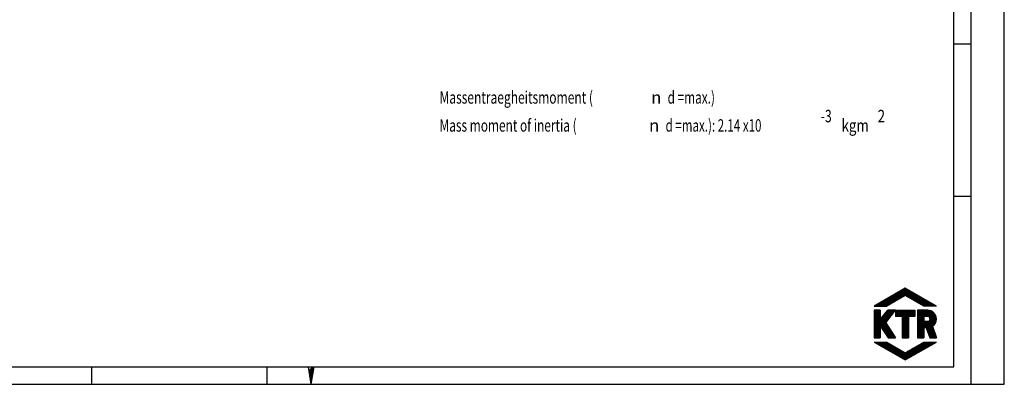
# Model space of a CAD drawing. Units: millimetres. Extents: x 0 to 420, y 0 to 297.
# Drawn here: x 143 to 420, y 0 to 103 of the extents above; entities that cross this region are included whole.
import ezdxf

# ---------------------------------------------------------------- set-up
doc = ezdxf.new("R2010")
doc.units = ezdxf.units.MM
doc.header["$LTSCALE"] = 23.1
doc.layers.get('0').update_dxf_attribs({"linetype": 'CONTINUOUS'})
doc.styles.get("Standard").update_dxf_attribs({"font": 'txt', "width": 0.8})
doc.styles.add('TEXTSTYLE_1', font='gdt', dxfattribs={"width": 0.8})

msp = doc.modelspace()

# ---------------------------------------------------------------- linework, layer by layer
at = {"color": 7, "linetype": 'CONTINUOUS'}
for p, q in [((420, 0), (420, 297)), ((410.6532, 0.0012), (410.6532, 290.3917)), ((405.8817, 95.8202), (410.7704, 95.8202)), ((405.8817, 52.9107), (410.7704, 52.9107)), ((392.1493, 27.0368), (383.4091, 21.9906)), ((385.6947, 21.9906), (388.8168, 25.1128)), ((385.8791, 21.9906), (389.2531, 25.3646)), ((386.0635, 21.9906), (389.6893, 25.6165)), ((386.2478, 21.9906), (390.1256, 25.8684)), ((386.4322, 21.9906), (390.5618, 26.1202)), ((386.6166, 21.9906), (390.9981, 26.3721)), ((386.801, 21.9907), (391.4343, 26.624)), ((392.1493, 24.9974), (386.9417, 21.9906)), ((387.0449, 22.0502), (391.8705, 26.8758)), ((387.4812, 22.3021), (392.1915, 27.0124)), ((387.9175, 22.554), (392.3084, 26.9449)), ((388.3537, 22.8059), (392.4253, 26.8774)), ((388.79, 23.0578), (392.5422, 26.81)), ((389.2263, 23.3097), (392.6591, 26.7425)), ((389.6626, 23.5616), (392.7759, 26.6749)), ((390.0989, 23.8135), (392.8928, 26.6075)), ((390.5351, 24.0654), (393.0097, 26.54)), ((390.9714, 24.3173), (393.1266, 26.4725)), ((391.4077, 24.5692), (393.2435, 26.405)), ((391.844, 24.8211), (393.3604, 26.3375)), ((400.8885, 21.9906), (392.1493, 27.0368)), ((397.3562, 21.9906), (392.1493, 24.9974)), ((392.1844, 24.9771), (393.4772, 26.27)), ((392.3013, 24.9096), (393.5941, 26.2025)), ((392.4181, 24.8422), (393.7111, 26.135)), ((392.535, 24.7747), (393.8279, 26.0676)), ((392.6519, 24.7072), (393.9448, 26.0001)), ((392.7688, 24.6397), (394.0616, 25.9326)), ((392.8857, 24.5722), (394.1785, 25.8651)), ((393.0026, 24.5047), (394.2955, 25.7976)), ((393.1195, 24.4372), (394.4123, 25.7301)), ((393.2363, 24.3697), (394.5292, 25.6626)), ((393.3532, 24.3022), (394.6461, 25.5951)), ((393.4701, 24.2347), (394.763, 25.5276)), ((393.5869, 24.1672), (394.8798, 25.4601)), ((393.7039, 24.0997), (394.9968, 25.3926)), ((393.8207, 24.0322), (395.1136, 25.3252)), ((393.9376, 23.9647), (395.2306, 25.2577)), ((394.0545, 23.8972), (395.3474, 25.1902)), ((394.1714, 23.8297), (395.4643, 25.1227)), ((394.2883, 23.7623), (395.5812, 25.0552)), ((394.4051, 23.6948), (395.6981, 24.9877)), ((383.6665, 21.9906), (384.0182, 22.3423)), ((383.8509, 21.9906), (384.4545, 22.5942)), ((384.0353, 21.9906), (384.8907, 22.846)), ((384.2197, 21.9906), (385.3269, 23.0979)), ((384.4041, 21.9906), (385.7632, 23.3498)), ((384.5885, 21.9906), (386.1994, 23.6016)), ((384.7728, 21.9906), (386.6357, 23.8535)), ((384.9572, 21.9906), (387.0719, 24.1053)), ((385.1415, 21.9906), (387.5082, 24.3572)), ((385.326, 21.9907), (387.9444, 24.6091)), ((385.5103, 21.9906), (388.3806, 24.8609)), ((394.522, 23.6273), (395.8149, 24.9202)), ((394.6389, 23.5598), (395.9318, 24.8527)), ((394.7558, 23.4923), (396.0487, 24.7852)), ((394.8727, 23.4248), (396.1656, 24.7177)), ((394.9896, 23.3573), (396.2825, 24.6502)), ((395.1065, 23.2898), (396.3994, 24.5827)), ((395.2233, 23.2223), (396.5163, 24.5153)), ((395.3402, 23.1548), (396.6332, 24.4478)), ((395.4571, 23.0873), (396.75, 24.3803)), ((395.574, 23.0198), (396.8669, 24.3128)), ((395.6909, 22.9523), (396.9838, 24.2453)), ((395.8077, 22.8848), (397.1007, 24.1778)), ((395.9246, 22.8173), (397.2176, 24.1103)), ((396.0415, 22.7498), (397.3345, 24.0428)), ((396.1584, 22.6823), (397.4514, 23.9753)), ((396.2753, 22.6149), (397.5683, 23.9079)), ((396.3921, 22.5473), (397.6851, 23.8403)), ((396.509, 22.4799), (397.802, 23.7729)), ((396.6259, 22.4124), (397.9189, 23.7054)), ((396.7428, 22.3449), (398.0358, 23.6379)), ((396.8597, 22.2774), (398.1527, 23.5704)), ((396.9766, 22.2099), (398.2696, 23.5029)), ((397.0935, 22.1424), (398.3865, 23.4354)), ((397.2104, 22.0749), (398.5033, 23.3679)), ((397.3272, 22.0074), (398.6202, 23.3004)), ((397.4948, 21.9907), (398.7371, 23.2329)), ((397.6792, 21.9907), (398.854, 23.1655)), ((397.8636, 21.9906), (398.9709, 23.0979)), ((398.048, 21.9907), (399.0878, 23.0305)), ((398.2323, 21.9906), (399.2047, 22.963)), ((398.4167, 21.9907), (399.3215, 22.8955)), ((398.6011, 21.9907), (399.4384, 22.828)), ((398.7855, 21.9906), (399.5553, 22.7605)), ((398.9699, 21.9907), (399.6722, 22.693)), ((399.1542, 21.9907), (399.7891, 22.6255)), ((399.3386, 21.9906), (399.906, 22.558)), ((399.5229, 21.9907), (400.0228, 22.4905)), ((399.7073, 21.9906), (400.1398, 22.423)), ((399.8918, 21.9907), (400.2567, 22.3555)), ((400.0761, 21.9907), (400.3735, 22.2881)), ((400.2605, 21.9906), (400.4904, 22.2206)), ((385.1198, 20.8563), (383.3537, 20.8568)), ((383.3537, 20.8568), (383.3537, 13.0338)), ((383.3538, 20.756), (383.4544, 20.8567)), ((383.3538, 20.5717), (383.6388, 20.8567)), ((383.3538, 20.3873), (383.8231, 20.8566)), ((383.3538, 20.2029), (384.0074, 20.8566)), ((383.3538, 20.0185), (384.1918, 20.8565)), ((383.3538, 19.8341), (384.3761, 20.8565)), ((383.3538, 19.6498), (384.5604, 20.8565)), ((383.3538, 19.4654), (384.7448, 20.8564)), ((383.3538, 19.281), (384.9291, 20.8564)), ((383.3538, 19.0966), (385.1135, 20.8563)), ((383.3538, 16.331), (387.8784, 20.8556)), ((383.3538, 16.1466), (388.0627, 20.8556)), ((383.3538, 15.9622), (388.247, 20.8555)), ((383.3538, 15.7779), (388.4314, 20.8555)), ((383.3538, 15.5935), (388.6157, 20.8554)), ((383.3538, 15.4091), (388.8, 20.8554)), ((383.3538, 15.2247), (388.9844, 20.8553)), ((383.3538, 15.0404), (389.1687, 20.8553)), ((383.3538, 14.856), (389.3531, 20.8552)), ((383.3538, 18.9123), (385.1199, 20.6784)), ((383.3538, 18.7279), (385.1199, 20.494)), ((383.3538, 18.5435), (385.1199, 20.3097)), ((383.3538, 14.6716), (388.9393, 20.2572)), ((383.3538, 18.3591), (385.12, 20.1253)), ((383.3538, 18.1748), (385.12, 19.941)), ((383.3538, 17.9904), (385.12, 19.7566)), ((383.3538, 17.806), (385.12, 19.5723)), ((383.4091, 21.9906), (386.9417, 21.9906)), ((383.4822, 21.9906), (383.582, 22.0904)), ((385.1198, 20.8563), (385.1202, 18.2777)), ((385.1202, 18.2777), (387.1886, 20.8558)), ((385.137, 18.2986), (387.694, 20.8556)), ((385.1795, 16.3129), (388.263, 19.3965)), ((385.8852, 19.2311), (387.5098, 20.8557)), ((386.6317, 17.3204), (389.4092, 20.8552)), ((386.6333, 20.1637), (387.3254, 20.8557)), ((389.4092, 20.8552), (387.1886, 20.8558)), ((389.4092, 20.8552), (394.8339, 20.8552)), ((389.4092, 20.8552), (389.4092, 19.0891)), ((389.4093, 20.7275), (389.537, 20.8552)), ((389.4093, 20.5431), (389.7214, 20.8552)), ((389.4093, 20.3587), (389.9058, 20.8552)), ((389.4093, 20.1744), (390.0902, 20.8552)), ((389.4093, 19.99), (390.2745, 20.8552)), ((389.4093, 19.8056), (390.4589, 20.8552)), ((389.4093, 19.6212), (390.6433, 20.8552)), ((389.4093, 19.4368), (390.8277, 20.8552)), ((389.4093, 19.2525), (391.0121, 20.8552)), ((389.4303, 19.0891), (391.1964, 20.8552)), ((389.6146, 19.0891), (391.3808, 20.8552)), ((389.799, 19.0891), (391.5652, 20.8552)), ((389.9834, 19.0891), (391.7496, 20.8552)), ((390.1678, 19.0891), (391.934, 20.8552)), ((390.3522, 19.0891), (392.1183, 20.8552)), ((390.5366, 19.0891), (392.3027, 20.8552)), ((390.7209, 19.0891), (392.487, 20.8552)), ((390.9053, 19.0891), (392.6714, 20.8552)), ((391.0897, 19.0891), (392.8558, 20.8552)), ((391.2384, 19.0535), (393.0402, 20.8552)), ((391.2384, 18.8691), (393.2246, 20.8552)), ((391.2384, 18.6847), (393.4089, 20.8552)), ((391.2384, 18.5004), (393.5933, 20.8552)), ((391.2384, 18.316), (393.7777, 20.8552)), ((391.2384, 18.1316), (393.9621, 20.8552)), ((391.2384, 17.9473), (394.1465, 20.8552)), ((391.2384, 17.7628), (394.3308, 20.8552)), ((391.2384, 17.5785), (394.5152, 20.8552)), ((391.2384, 17.3941), (394.6996, 20.8552)), ((393.1179, 19.0891), (394.8339, 20.8052)), ((393.3022, 19.0891), (394.8339, 20.6209)), ((393.4866, 19.0891), (394.8339, 20.4365)), ((393.671, 19.0891), (394.8339, 20.2521)), ((393.8553, 19.0891), (394.8339, 20.0677)), ((394.0398, 19.0891), (394.8339, 19.8833)), ((394.2241, 19.0891), (394.8339, 19.699)), ((394.4085, 19.0891), (394.8339, 19.5146)), ((394.8339, 20.8552), (394.8339, 19.0891)), ((398.4662, 20.8552), (395.5908, 20.8552)), ((395.5908, 20.8552), (395.5908, 13.0338)), ((395.5908, 20.6406), (395.8055, 20.8552)), ((395.5908, 20.4562), (395.9898, 20.8552)), ((395.5908, 20.2718), (396.1742, 20.8552)), ((395.5908, 20.0874), (396.3586, 20.8552)), ((395.5908, 19.9031), (396.543, 20.8552)), ((395.5908, 19.7187), (396.7274, 20.8552)), ((395.5908, 19.5343), (396.9117, 20.8552)), ((395.5908, 19.3499), (397.0961, 20.8552)), ((395.5908, 19.1656), (397.2805, 20.8552)), ((395.5908, 18.9812), (397.4649, 20.8552)), ((395.5908, 18.7968), (397.6493, 20.8552)), ((395.5908, 18.6124), (397.8336, 20.8552)), ((395.5908, 18.4281), (398.018, 20.8552)), ((395.5908, 18.2437), (398.2023, 20.8552)), ((395.5908, 18.0593), (398.3867, 20.8552)), ((395.5908, 20.825), (395.6211, 20.8552)), ((395.5908, 17.8749), (398.569, 20.8531)), ((395.5908, 17.6906), (398.7399, 20.8397)), ((395.5908, 17.5062), (398.9006, 20.816)), ((395.5908, 14.5562), (400.6049, 19.5702)), ((395.5908, 14.3718), (400.666, 19.447)), ((400.8885, 21.9906), (397.3562, 21.9906)), ((397.3581, 19.0891), (399.0523, 20.7833)), ((397.5425, 19.0891), (399.1961, 20.7427)), ((397.7269, 19.0891), (399.3327, 20.6949)), ((397.9113, 19.0891), (399.4628, 20.6407)), ((398.0956, 19.0891), (399.5869, 20.5804)), ((398.28, 19.0891), (399.7052, 20.5144)), ((398.461, 19.0857), (399.8181, 20.4429)), ((398.6139, 19.0543), (399.9258, 20.3661)), ((398.7429, 18.9988), (400.0283, 20.2843)), ((398.853, 18.9246), (400.1258, 20.1974)), ((398.9463, 18.8335), (400.2183, 20.1055)), ((399.0229, 18.7258), (400.3059, 20.0087)), ((399.0812, 18.5996), (400.3884, 19.9069)), ((399.0988, 18.2485), (400.5381, 19.6878)), ((399.1165, 18.4506), (400.4659, 19.8)), ((400.4448, 21.9907), (400.6072, 22.1531)), ((400.6292, 21.9907), (400.7242, 22.0856)), ((400.8136, 21.9907), (400.8411, 22.0181)), ((383.3538, 17.6216), (385.1201, 19.3879)), ((383.3538, 17.4373), (385.1201, 19.2036)), ((383.3538, 17.2529), (385.1201, 19.0192)), ((383.3538, 17.0685), (385.1201, 18.8349)), ((383.3538, 16.8841), (385.1201, 18.6505)), ((383.3538, 16.6997), (385.1202, 18.4662)), ((383.3538, 16.5154), (385.1202, 18.2818)), ((385.252, 16.2011), (387.5867, 18.5358)), ((385.3245, 16.0892), (386.9104, 17.6751)), ((385.397, 15.9773), (386.6743, 17.2546)), ((385.4695, 15.8655), (386.7468, 17.1427)), ((385.542, 15.7536), (386.8193, 17.0309)), ((385.6145, 15.6417), (386.8917, 16.919)), ((385.687, 15.5298), (386.9643, 16.8071)), ((385.7595, 15.418), (387.0368, 16.6952)), ((386.6317, 17.3204), (389.4092, 13.0338)), ((391.2384, 19.0891), (389.4092, 19.0891)), ((391.2384, 19.0891), (391.2384, 13.0338)), ((391.2384, 17.2097), (393.0045, 18.9758)), ((391.2384, 17.0254), (393.0045, 18.7914)), ((391.2384, 16.841), (393.0045, 18.607)), ((391.2384, 16.6566), (393.0045, 18.4227)), ((391.2384, 16.4722), (393.0045, 18.2383)), ((391.2384, 16.2878), (393.0045, 18.0539)), ((391.2384, 16.1035), (393.0045, 17.8695)), ((391.2384, 15.9191), (393.0045, 17.6852)), ((391.2384, 15.7347), (393.0045, 17.5008)), ((391.2384, 15.5503), (393.0045, 17.3164)), ((391.2384, 15.3659), (393.0045, 17.132)), ((391.2384, 15.1816), (393.0045, 16.9477)), ((391.2384, 14.9972), (393.0045, 16.7633)), ((394.8339, 19.0891), (393.0045, 19.0891)), ((393.0045, 19.0891), (393.0045, 13.0338)), ((394.5928, 19.0891), (394.8339, 19.3302)), ((394.7772, 19.0891), (394.8339, 19.1458)), ((395.5908, 14.1874), (400.7211, 19.3177)), ((395.5908, 17.3218), (397.3563, 19.0873)), ((395.5908, 17.1374), (397.3563, 18.9029)), ((395.5908, 16.9531), (397.3563, 18.7185)), ((395.5908, 16.7687), (397.3563, 18.5341)), ((395.5908, 16.5843), (397.3563, 18.3497)), ((395.5908, 16.3999), (397.3563, 18.1654)), ((395.5908, 16.2155), (397.3563, 17.981)), ((395.5908, 16.0312), (397.3563, 17.7966)), ((395.5908, 14.7405), (398.5754, 17.7251)), ((395.5908, 15.8468), (397.4454, 17.7014)), ((395.5908, 15.6624), (397.6298, 17.7014)), ((395.5908, 15.478), (397.8142, 17.7014)), ((395.5908, 15.2937), (397.9986, 17.7014)), ((395.5908, 15.1093), (398.183, 17.7014)), ((395.5908, 14.9249), (398.3674, 17.7014)), ((398.3907, 19.0891), (397.3562, 19.0891)), ((397.3562, 19.0891), (397.3562, 17.7014)), ((398.3907, 17.7014), (397.3562, 17.7014)), ((397.5159, 15.9281), (400.7698, 19.182)), ((397.6922, 15.9201), (400.8114, 19.0392)), ((397.8686, 15.9121), (400.8452, 18.8887)), ((398.0399, 15.899), (400.8703, 18.7294)), ((398.087, 15.7617), (400.8852, 18.5599)), ((398.134, 15.6243), (400.8884, 18.3788)), ((398.181, 15.487), (400.8826, 18.1886)), ((398.2281, 15.3496), (400.8591, 17.9806)), ((398.2751, 15.2123), (400.8106, 17.7478)), ((398.3221, 15.0749), (400.7221, 17.475)), ((398.3692, 14.9376), (400.5445, 17.1129)), ((399.1224, 18.4331), (399.1224, 18.3574)), ((383.3538, 14.4872), (385.1198, 16.2533)), ((383.3538, 14.3028), (385.1198, 16.0689)), ((383.3538, 14.1185), (385.1198, 15.8845)), ((383.3538, 13.9341), (385.1198, 15.7001)), ((383.3538, 13.7497), (385.1198, 15.5158)), ((383.3538, 13.5653), (385.1198, 15.3314)), ((383.3538, 13.381), (385.1198, 15.147)), ((383.3538, 13.1966), (385.1198, 14.9627)), ((383.3753, 13.0338), (385.1198, 14.7783)), ((383.5597, 13.0338), (385.1198, 14.5939)), ((383.7441, 13.0338), (385.1198, 14.4095)), ((383.9285, 13.0338), (385.1198, 14.2251)), ((384.1129, 13.0338), (385.1198, 14.0408)), ((384.2972, 13.0338), (385.1198, 13.8564)), ((385.1198, 16.405), (387.3047, 13.0338)), ((385.1198, 16.405), (385.1198, 13.0338)), ((385.832, 15.3061), (387.1093, 16.5833)), ((385.9045, 15.1942), (387.1818, 16.4715)), ((385.977, 15.0823), (387.2543, 16.3596)), ((386.0495, 14.9705), (387.3268, 16.2477)), ((386.1221, 14.8586), (387.3992, 16.1358)), ((386.1946, 14.7467), (387.4718, 16.0239)), ((386.2671, 14.6349), (387.5443, 15.9121)), ((386.3396, 14.523), (387.6167, 15.8002)), ((386.4121, 14.4111), (387.6893, 15.6883)), ((386.4846, 14.2993), (387.7618, 15.5764)), ((386.5571, 14.1874), (387.8342, 15.4645)), ((386.6296, 14.0755), (387.9067, 15.3526)), ((386.7021, 13.9637), (387.9792, 15.2408)), ((386.7746, 13.8518), (388.0517, 15.1289)), ((386.8471, 13.7399), (388.1242, 15.017)), ((386.9196, 13.6281), (388.1967, 14.9051)), ((386.9922, 13.5162), (388.2692, 14.7932)), ((387.0646, 13.4043), (388.3417, 14.6814)), ((387.1371, 13.2924), (388.4142, 14.5695)), ((387.2096, 13.1805), (388.4867, 14.4576)), ((387.2821, 13.0687), (388.5592, 14.3457)), ((387.4316, 13.0338), (388.6317, 14.2338)), ((387.616, 13.0338), (388.7042, 14.122)), ((387.8003, 13.0338), (388.7767, 14.0101)), ((387.9848, 13.0338), (388.8492, 13.8982)), ((391.2384, 14.8128), (393.0045, 16.5789)), ((391.2384, 14.6284), (393.0045, 16.3945)), ((391.2384, 14.4441), (393.0045, 16.2102)), ((391.2384, 14.2597), (393.0045, 16.0257)), ((391.2384, 14.0753), (393.0045, 15.8414)), ((391.2384, 13.8909), (393.0045, 15.657)), ((391.2384, 13.7066), (393.0045, 15.4726)), ((391.2384, 13.5222), (393.0045, 15.2882)), ((391.2384, 13.3378), (393.0045, 15.1038)), ((391.2384, 13.1534), (393.0045, 14.9195)), ((391.3032, 13.0338), (393.0045, 14.7351)), ((391.4876, 13.0338), (393.0045, 14.5507)), ((391.6719, 13.0338), (393.0045, 14.3664)), ((391.8563, 13.0338), (393.0045, 14.182)), ((392.0407, 13.0338), (393.0045, 13.9976)), ((395.5908, 14.003), (397.3563, 15.7685)), ((395.5908, 13.8186), (397.3563, 15.5841)), ((395.5908, 13.6343), (397.3563, 15.3997)), ((395.5908, 13.4499), (397.3563, 15.2153)), ((395.5908, 13.2655), (397.3563, 15.031)), ((395.5908, 13.0811), (397.3563, 14.8466)), ((395.7278, 13.0338), (397.3563, 14.6622)), ((395.9123, 13.0338), (397.3563, 14.4778)), ((396.0966, 13.0338), (397.3563, 14.2935)), ((396.281, 13.0338), (397.3563, 14.1091)), ((396.4653, 13.0338), (397.3563, 13.9247)), ((398.038, 15.9044), (397.3562, 15.9353)), ((397.3562, 15.9353), (397.3562, 13.0338)), ((398.038, 15.9044), (399.0211, 13.0338)), ((398.4162, 14.8003), (399.8068, 16.1909)), ((398.4632, 14.6629), (399.8539, 16.0536)), ((398.5103, 14.5256), (399.9009, 15.9162)), ((398.5573, 14.3882), (399.948, 15.7789)), ((398.6043, 14.2509), (399.9951, 15.6416)), ((398.6513, 14.1135), (400.0421, 15.5043)), ((398.6985, 13.9762), (400.0892, 15.367)), ((398.7455, 13.8389), (400.1363, 15.2297)), ((398.7925, 13.7015), (400.1833, 15.0924)), ((398.8395, 13.5642), (400.2304, 14.9551)), ((398.8866, 13.4268), (400.2775, 14.8178)), ((398.9336, 13.2895), (400.3245, 14.6804)), ((398.9806, 13.1521), (400.3716, 14.5431)), ((399.0466, 13.0338), (400.4187, 14.4058)), ((399.231, 13.0338), (400.4657, 14.2685)), ((399.4154, 13.0338), (400.5128, 14.1312)), ((399.5997, 13.0338), (400.5598, 13.9939)), ((399.765, 16.3128), (400.8889, 13.0338)), ((399.7841, 13.0338), (400.6069, 13.8565)), ((383.3537, 13.0338), (385.1198, 13.0338)), ((383.4091, 11.8984), (386.9417, 11.8984)), ((383.4091, 11.8984), (392.1493, 6.8523)), ((383.4858, 11.8541), (383.53, 11.8984)), ((383.6027, 11.7867), (383.7144, 11.8984)), ((383.7196, 11.7192), (383.8988, 11.8984)), ((383.8365, 11.6517), (384.0832, 11.8984)), ((383.9533, 11.5842), (384.2676, 11.8984)), ((384.0702, 11.5167), (384.4519, 11.8984)), ((384.1871, 11.4492), (384.6363, 11.8984)), ((384.304, 11.3818), (384.8207, 11.8984)), ((384.4209, 11.3143), (385.0051, 11.8984)), ((384.4816, 13.0338), (385.1198, 13.672)), ((384.5378, 11.2468), (385.1894, 11.8984)), ((384.6547, 11.1793), (385.3738, 11.8984)), ((384.666, 13.0338), (385.1198, 13.4876)), ((384.7716, 11.1118), (385.5582, 11.8984)), ((384.8504, 13.0338), (385.1198, 13.3033)), ((384.8885, 11.0443), (385.7426, 11.8984)), ((385.0054, 10.9768), (385.927, 11.8984)), ((385.0348, 13.0338), (385.1198, 13.1189)), ((385.1222, 10.9093), (386.1113, 11.8984)), ((385.2391, 10.8418), (386.2957, 11.8984)), ((385.3561, 10.7744), (386.4801, 11.8984)), ((385.4729, 10.7069), (386.6645, 11.8984)), ((385.5898, 10.6394), (386.8489, 11.8984)), ((385.7067, 10.5719), (386.9997, 11.8649)), ((385.8236, 10.5045), (387.1166, 11.7975)), ((385.9405, 10.4369), (387.2335, 11.73)), ((386.0574, 10.3695), (387.3504, 11.6625)), ((386.1743, 10.302), (387.4673, 11.595)), ((386.2912, 10.2345), (387.5842, 11.5275)), ((386.408, 10.167), (387.701, 11.46)), ((386.5249, 10.0995), (387.8179, 11.3925)), ((386.6418, 10.032), (387.9348, 11.325)), ((386.7587, 9.9646), (388.0517, 11.2575)), ((386.8756, 9.8971), (388.1686, 11.19)), ((386.9417, 11.8984), (392.1493, 8.8917)), ((386.9925, 9.8296), (388.2855, 11.1226)), ((387.3047, 13.0338), (389.4092, 13.0338)), ((388.1691, 13.0338), (388.9216, 13.7863)), ((388.3535, 13.0338), (388.9941, 13.6744)), ((388.5379, 13.0338), (389.0666, 13.5625)), ((388.7223, 13.0338), (389.1391, 13.4507)), ((388.9066, 13.0338), (389.2116, 13.3388)), ((389.091, 13.0338), (389.2841, 13.2269)), ((389.2754, 13.0338), (389.3566, 13.115)), ((391.2384, 13.0338), (393.0045, 13.0338)), ((391.9019, 6.9952), (396.0521, 11.1453)), ((392.0189, 6.9277), (396.4884, 11.3973)), ((392.1357, 6.8602), (396.9247, 11.6492)), ((392.1493, 8.8917), (397.3562, 11.8984)), ((392.1493, 6.8523), (400.8885, 11.8984)), ((392.2251, 13.0338), (393.0045, 13.8132)), ((392.4095, 13.0338), (393.0045, 13.6288)), ((392.5349, 7.075), (397.3583, 11.8984)), ((392.5938, 13.0338), (393.0045, 13.4445)), ((392.7782, 13.0338), (393.0045, 13.2601)), ((392.9626, 13.0338), (393.0045, 13.0757)), ((392.9712, 7.3269), (397.5427, 11.8984)), ((393.4075, 7.5788), (397.7271, 11.8984)), ((393.8438, 7.8308), (397.9114, 11.8984)), ((394.2801, 8.0827), (398.0958, 11.8984)), ((394.7163, 8.3346), (398.2802, 11.8984)), ((395.1527, 8.5865), (398.4646, 11.8984)), ((395.589, 8.8384), (398.649, 11.8984)), ((395.5908, 13.0338), (397.3562, 13.0338)), ((396.0252, 9.0903), (398.8333, 11.8984)), ((396.4615, 9.3423), (399.0177, 11.8984)), ((396.6497, 13.0338), (397.3563, 13.7403)), ((396.8341, 13.0338), (397.3563, 13.5559)), ((396.8978, 9.5942), (399.2021, 11.8984)), ((397.0185, 13.0338), (397.3563, 13.3716)), ((397.2028, 13.0338), (397.3563, 13.1872)), ((397.3342, 9.8461), (399.3865, 11.8984)), ((397.3562, 11.8984), (400.8885, 11.8984)), ((397.7704, 10.098), (399.5708, 11.8984)), ((398.2067, 10.35), (399.7552, 11.8984)), ((398.643, 10.6019), (399.9396, 11.8984)), ((399.0211, 13.0338), (400.8889, 13.0338)), ((399.0794, 10.8538), (400.124, 11.8984)), ((399.5156, 11.1057), (400.3083, 11.8984)), ((399.9519, 11.3576), (400.4927, 11.8984)), ((399.9685, 13.0338), (400.6539, 13.7192)), ((400.1529, 13.0338), (400.701, 13.5819)), ((400.3373, 13.0338), (400.7481, 13.4446)), ((400.3882, 11.6095), (400.6771, 11.8984)), ((400.5216, 13.0338), (400.7951, 13.3073)), ((400.7061, 13.0338), (400.8422, 13.17)), ((400.8245, 11.8615), (400.8615, 11.8984)), ((387.1094, 9.7621), (388.4024, 11.0551)), ((387.2263, 9.6946), (388.5193, 10.9876)), ((387.3432, 9.6271), (388.6361, 10.9201)), ((387.4601, 9.5596), (388.753, 10.8526)), ((387.577, 9.4921), (388.8699, 10.7851)), ((387.6938, 9.4247), (388.9868, 10.7176)), ((387.8108, 9.3572), (389.1037, 10.6501)), ((387.9276, 9.2897), (389.2206, 10.5826)), ((388.0445, 9.2222), (389.3375, 10.5152)), ((388.1614, 9.1547), (389.4543, 10.4477)), ((388.2783, 9.0872), (389.5712, 10.3802)), ((388.3952, 9.0198), (389.6882, 10.3127)), ((388.5121, 8.9523), (389.805, 10.2452)), ((388.629, 8.8848), (389.9219, 10.1777)), ((388.7459, 8.8173), (390.0388, 10.1102)), ((388.8628, 8.7498), (390.1557, 10.0428)), ((388.9796, 8.6823), (390.2726, 9.9752)), ((389.0965, 8.6148), (390.3895, 9.9078)), ((389.2135, 8.5474), (390.5063, 9.8403)), ((389.3303, 8.4799), (390.6233, 9.7728)), ((389.4472, 8.4124), (390.7401, 9.7053)), ((389.5642, 8.3449), (390.8571, 9.6378)), ((389.681, 8.2774), (390.9739, 9.5703)), ((389.7979, 8.2099), (391.0908, 9.5028)), ((389.9148, 8.1424), (391.2077, 9.4353)), ((390.0317, 8.0749), (391.3246, 9.3678)), ((390.1486, 8.0075), (391.4415, 9.3004)), ((390.2655, 7.94), (391.5584, 9.2329)), ((390.3823, 7.8725), (391.6752, 9.1654)), ((390.4993, 7.805), (391.7922, 9.0979)), ((390.6161, 7.7375), (391.9091, 9.0304)), ((390.733, 7.67), (392.0259, 8.9629)), ((390.8499, 7.6025), (392.1428, 8.8954)), ((390.9668, 7.5351), (392.5614, 9.1297)), ((391.0837, 7.4676), (392.9978, 9.3817)), ((391.2006, 7.4001), (393.4341, 9.6336)), ((391.3175, 7.3326), (393.8704, 9.8856)), ((391.4343, 7.2651), (394.3068, 10.1375)), ((391.5512, 7.1976), (394.7431, 10.3895)), ((391.6682, 7.1302), (395.1794, 10.6414)), ((391.785, 7.0627), (395.6157, 10.8934)), ((163.2835, 0.0012), (163.2835, 4.8899)), ((212.6597, 0.0012), (212.6597, 4.8899)), ((224.179, 4.8692), (224.9011, 0)), ((225.7305, 4.8692), (224.9011, 0)), ((0, 0.0012), (410.6532, 0.0012)), ((0, 0), (420, 0))]:
    msp.add_line(p, q, dxfattribs=at)
at = {"color": 2, "linetype": 'CONTINUOUS'}
for p, q in [((405.7645, 4.8899), (405.7645, 285.5029)), ((19.5549, 4.8899), (405.7645, 4.8899)), ((225.453, 4.8701), (224.3435, 3.7606)), ((225.7305, 4.8692), (224.3791, 3.5197)), ((225.6738, 4.538), (224.4148, 3.2791)), ((225.617, 4.2048), (224.4504, 3.0382)), ((225.5604, 3.8716), (224.4864, 2.7976)), ((225.5036, 3.5381), (224.522, 2.5565)), ((225.4468, 3.2049), (224.5576, 2.3157)), ((225.39, 2.8716), (224.5934, 2.0751)), ((225.3331, 2.5384), (224.629, 1.8342)), ((225.2766, 2.2054), (224.6648, 1.5936)), ((225.2197, 1.8722), (224.7003, 1.3527)), ((225.1629, 1.5389), (224.7361, 1.1121)), ((225.1064, 1.2057), (224.7722, 0.8715)), ((225.0496, 0.8724), (224.8078, 0.6306)), ((224.9928, 0.539), (224.8436, 0.3898)), ((224.936, 0.2057), (224.8792, 0.1489))]:
    msp.add_line(p, q, dxfattribs=at)
at = {"color": 7, "linetype": 'CONTINUOUS'}
for centre, radius, start, end in [((398.4661, 18.4329), 2.4224, 359.10432, 89.999462), ((398.3907, 18.3573), 0.7317, 0.003747, 90.000336), ((398.3908, 18.4331), 0.7317, 269.992694, 0.002202), ((398.4669, 18.3571), 2.4216, 302.415929, 0.895816)]:
    msp.add_arc(centre, radius, start, end, dxfattribs=at)

# ---------------------------------------------------------------- texts
at = {"color": 2, "linetype": 'CONTINUOUS'}
for s, width, p in [('Massentraegheitsmoment (', 0.708333, (261.1163, 78.956)), ('d =max.)', 0.696429, (325.283, 78.956)), ('Mass moment of inertia (', 0.701389, (261.1163, 71.081)), ('d =max.): 2.14 x10', 0.68254, (324.6996, 71.081)), ('-3', 0.714286, (368.3663, 73.706)), (' kgm', 0.785714, (373.3663, 71.081)), ('2', 0.785714, (384.3663, 73.706))]:
    msp.add_text(s, height=3.5, dxfattribs=dict(at, width=width)).set_placement(p)
at = {"color": 2, "linetype": 'CONTINUOUS', "style": 'TEXTSTYLE_1'}
for p in [(320.6163, 78.956), (320.033, 71.081)]:
    msp.add_text('n', height=3.5, dxfattribs=at).set_placement(p)

doc.saveas('drawing.dxf')
